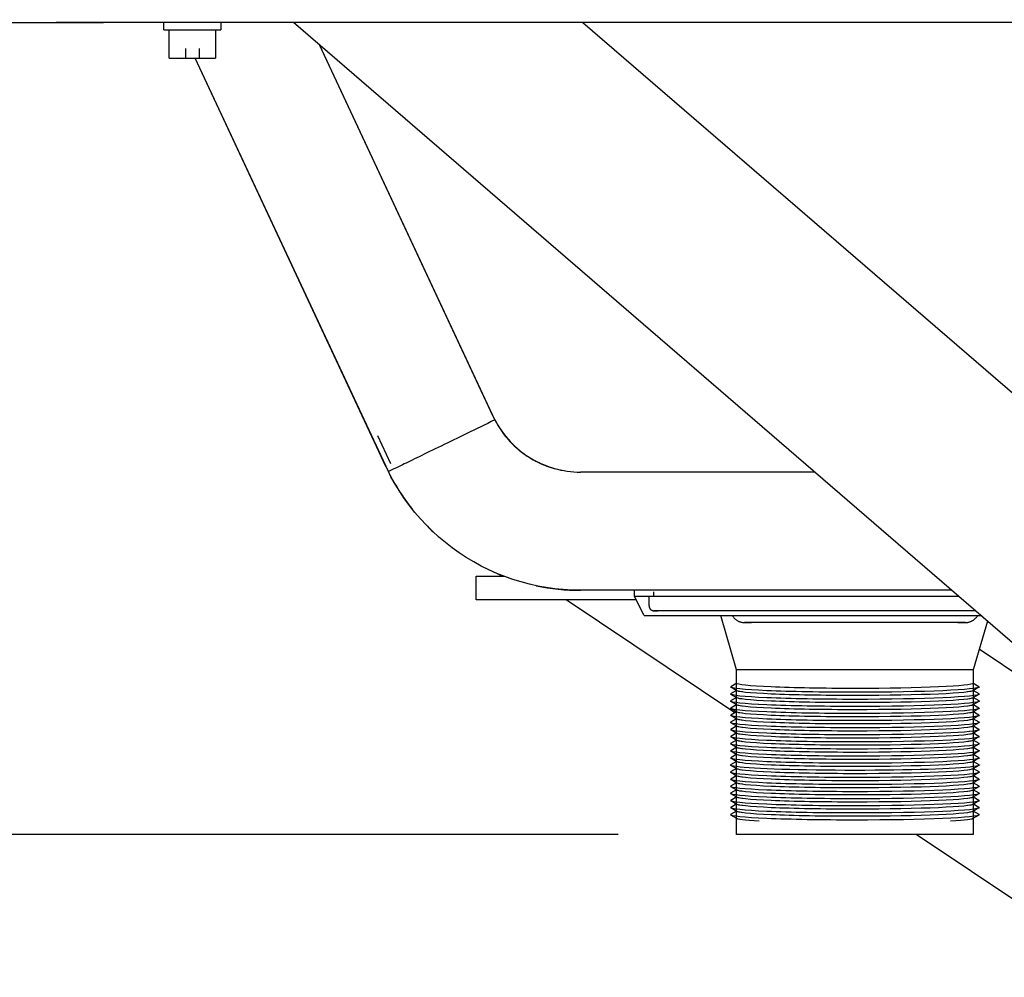
# Model space of a CAD drawing. Units: millimetres. Extents: x 2500 to 7997, y -35 to 2370.
# Drawn here: x 6613 to 6821, y 1636 to 1839 of the extents above; entities that cross this region are included whole.
import ezdxf

# ---------------------------------------------------------------- set-up
doc = ezdxf.new("R2010")
doc.units = ezdxf.units.MM
doc.layers.add('Part', color=7, linetype='Continuous', lineweight=25)
doc.layers.add('Text', color=7, linetype='Continuous', lineweight=25)
doc.styles.add('Arial', font='arial.ttf', dxfattribs={"height": 49.176647})
doc.styles.add('Avac Standard', font='arialnarrow2.ttf')
doc.dimstyles.new('Diagonal_-_2_5mm_Arial', dxfattribs={"dimtxt": 49.176647, "dimasz": 0.19685, "dimexe": 0.15748, "dimexo": 0.098425, "dimgap": 0.114829, "dimtad": 1, "dimdec": 0, "dimzin": 0, "dimdsep": 46, "dimtxsty": 'Arial', "dimblk1": 'OBLIQUE', "dimblk2": 'OBLIQUE', "dimsah": 1, "dimcen": 0.09, "dimdle": 0.15748, "dimazin": 0, "dimtfac": 1, "dimtdec": 0, "dimtix": 1, "dimtmove": 0, "dimatfit": 3, "dimfxl": 1, "dimtvp": 1, "dimtfill": 1, "dimtolj": 1, "dimtzin": 0, "dimarcsym": 2})

# ---------------------------------------------------------------- blocks, each defined once
blk = doc.blocks.new('_Oblique')
at = {"color": 0, "linetype": 'ByBlock', "lineweight": -2}
blk.add_line((-0.5, -0.5), (0.5, 0.5), dxfattribs=at)
blk = doc.blocks.new('*D103')
at = {"layer": 'Defpoints', "color": 0, "transparency": 16777216}
for p in [(6595.59, 1868.16), (6492.04, 1666.55), (6764.39, 1666.55)]:
    blk.add_point(p, dxfattribs=at)
at = {"layer": 'Text', "color": 0, "lineweight": -2, "transparency": 16777216}
for p, q in [((6492.04, 1869.16), (6492.04, 1665.55)), ((6570.59, 1868.16), (6467.04, 1868.16)), ((6739.39, 1666.55), (6467.04, 1666.55))]:
    blk.add_line(p, q, dxfattribs=at)
at = {"layer": 'Text', "color": 0, "lineweight": -2, "transparency": 16777216, "xscale": 35, "yscale": 35, "zscale": 35}
for p, rotation in [((6492.04, 1868.16), 90), ((6492.04, 1666.55), 270)]:
    blk.add_blockref('_Oblique', p, dxfattribs=dict(at, rotation=rotation))
at = {"layer": 'Text', "color": 0, "transparency": 16777216, "insert": (6452.9, 1767.36), "char_height": 37.5, "width": 0.3407, "attachment_point": 5, "rotation": 90, "style": 'Avac Standard'}
blk.add_mtext('\\A1;202', dxfattribs=at)

msp = doc.modelspace()

# ---------------------------------------------------------------- linework, layer by layer
at = {"layer": 'Part'}
for p, q in [((6595.59, 1838.16), (6630.59, 1838.16)), ((6964.39, 1838.16), (6620.59, 1838.16)), ((6643.39, 1836.66), (6643.39, 1838.16)), ((6655.39, 1838.16), (6655.39, 1836.66)), ((6959.39, 1589.13), (6670.74, 1838.16)), ((6731.93, 1838.2), (6959.39, 1641.96)), ((6643.39, 1836.66), (6655.39, 1836.66)), ((6644.51, 1830.66), (6644.51, 1836.66)), ((6654.26, 1836.66), (6654.26, 1830.66)), ((6713.28, 1754.19), (6676.35, 1833.32)), ((6712.93, 1754.93), (6676.35, 1833.32)), ((6647.91, 1832.67), (6647.91, 1830.66)), ((6650.87, 1830.66), (6650.87, 1832.67)), ((6644.51, 1830.66), (6654.26, 1830.66)), ((6690.26, 1744.36), (6649.99, 1830.66)), ((6690.8, 1743.25), (6650, 1830.66)), ((6690.8, 1743.25), (6650, 1830.66)), ((6687.47, 1750.35), (6690.26, 1744.36)), ((6691.35, 1744.87), (6688.55, 1750.85)), ((6780.85, 1743.16), (6731.4, 1743.16)), ((6780.85, 1743.16), (6731.42, 1743.16)), ((6709.39, 1716.16), (6709.39, 1721.16)), ((6709.39, 1721.16), (6715.29, 1721.16)), ((6809.83, 1718.16), (6731.4, 1718.16)), ((6809.83, 1718.16), (6731.4, 1718.16)), ((6809.83, 1718.16), (6731.4, 1718.16)), ((6742.84, 1716.85), (6742.84, 1718.16)), ((6744.88, 1712.85), (6742.84, 1716.85)), ((6789.38, 1716.85), (6742.84, 1716.85)), ((6745.89, 1714.85), (6745.89, 1716.85)), ((6746.89, 1716.85), (6746.89, 1717.85)), ((6811.42, 1716.85), (6789.38, 1716.85)), ((6743.19, 1716.16), (6709.39, 1716.16)), ((6763.99, 1692.27), (6728.39, 1716.16)), ((6744.88, 1712.85), (6789.38, 1712.85)), ((6764.39, 1701.35), (6761.04, 1712.85)), ((6789.38, 1712.85), (6816.22, 1712.85)), ((6817.39, 1711.64), (6814.39, 1701.35)), ((6815.67, 1705.76), (6854.05, 1680.02)), ((6764.39, 1666.55), (6764.39, 1701.35)), ((6789.39, 1701.35), (6764.39, 1701.35)), ((6814.39, 1701.35), (6789.39, 1701.35)), ((6814.39, 1701.35), (6814.39, 1666.55)), ((6763.16, 1697.85), (6764.46, 1698.59)), ((6814.32, 1698.59), (6815.61, 1697.85)), ((6764.46, 1696.93), (6763.16, 1697.67)), ((6763.16, 1696.35), (6764.46, 1697.09)), ((6764.46, 1695.43), (6763.16, 1696.17)), ((6815.61, 1697.67), (6814.32, 1696.93)), ((6814.32, 1697.09), (6815.61, 1696.35)), ((6815.61, 1696.17), (6814.32, 1695.43)), ((6763.16, 1694.84), (6764.46, 1695.59)), ((6764.46, 1693.93), (6763.16, 1694.67)), ((6763.16, 1693.34), (6764.46, 1694.09)), ((6814.32, 1695.59), (6815.61, 1694.84)), ((6815.61, 1694.67), (6814.32, 1693.93)), ((6814.32, 1694.09), (6815.61, 1693.34)), ((6764.46, 1692.43), (6763.16, 1693.17)), ((6763.16, 1691.84), (6764.46, 1692.59)), ((6764.46, 1690.92), (6763.16, 1691.67)), ((6815.61, 1693.17), (6814.32, 1692.43)), ((6814.32, 1692.59), (6815.61, 1691.84)), ((6815.61, 1691.67), (6814.32, 1690.92)), ((6763.16, 1690.34), (6764.46, 1691.09)), ((6764.46, 1689.42), (6763.16, 1690.17)), ((6763.16, 1688.84), (6764.46, 1689.58)), ((6814.32, 1691.09), (6815.61, 1690.34)), ((6815.61, 1690.17), (6814.32, 1689.42)), ((6814.32, 1689.58), (6815.61, 1688.84)), ((6764.46, 1687.92), (6763.16, 1688.67)), ((6763.16, 1687.34), (6764.46, 1688.08)), ((6815.61, 1688.67), (6814.32, 1687.92)), ((6814.32, 1688.08), (6815.61, 1687.34)), ((6764.46, 1686.42), (6763.16, 1687.16)), ((6763.16, 1685.84), (6764.46, 1686.58)), ((6764.46, 1684.92), (6763.16, 1685.66)), ((6815.61, 1687.16), (6814.32, 1686.42)), ((6814.32, 1686.58), (6815.61, 1685.84)), ((6815.61, 1685.66), (6814.32, 1684.92)), ((6763.16, 1684.33), (6764.46, 1685.08)), ((6764.46, 1683.42), (6763.16, 1684.16)), ((6763.16, 1682.83), (6764.46, 1683.58)), ((6814.32, 1685.08), (6815.61, 1684.33)), ((6815.61, 1684.16), (6814.32, 1683.42)), ((6814.32, 1683.58), (6815.61, 1682.83)), ((6764.46, 1681.92), (6763.16, 1682.66)), ((6763.16, 1681.33), (6764.46, 1682.08)), ((6764.46, 1680.41), (6763.16, 1681.16)), ((6815.61, 1682.66), (6814.32, 1681.92)), ((6814.32, 1682.08), (6815.61, 1681.33)), ((6815.61, 1681.16), (6814.32, 1680.41)), ((6763.16, 1679.83), (6764.46, 1680.58)), ((6764.46, 1678.91), (6763.16, 1679.66)), ((6763.16, 1678.33), (6764.46, 1679.07)), ((6814.32, 1680.58), (6815.61, 1679.83)), ((6815.61, 1679.66), (6814.32, 1678.91)), ((6814.32, 1679.07), (6815.61, 1678.33)), ((6764.46, 1677.41), (6763.16, 1678.16)), ((6763.16, 1676.83), (6764.46, 1677.57)), ((6815.61, 1678.16), (6814.32, 1677.41)), ((6814.32, 1677.57), (6815.61, 1676.83)), ((6764.46, 1675.91), (6763.16, 1676.65)), ((6763.16, 1675.33), (6764.46, 1676.07)), ((6764.46, 1674.41), (6763.16, 1675.15)), ((6815.61, 1676.65), (6814.32, 1675.91)), ((6814.32, 1676.07), (6815.61, 1675.33)), ((6815.61, 1675.15), (6814.32, 1674.41)), ((6763.16, 1673.82), (6764.46, 1674.57)), ((6764.46, 1672.91), (6763.16, 1673.65)), ((6763.16, 1672.32), (6764.46, 1673.07)), ((6814.32, 1674.57), (6815.61, 1673.82)), ((6815.61, 1673.65), (6814.32, 1672.91)), ((6814.32, 1673.07), (6815.61, 1672.32)), ((6764.46, 1671.41), (6763.16, 1672.15)), ((6763.16, 1670.82), (6764.46, 1671.57)), ((6815.61, 1672.15), (6814.32, 1671.41)), ((6814.32, 1671.57), (6815.61, 1670.82)), ((6764.46, 1669.9), (6763.16, 1670.65)), ((6815.61, 1670.65), (6814.32, 1669.9)), ((6789.39, 1666.55), (6764.39, 1666.55)), ((6814.39, 1666.55), (6789.39, 1666.55)), ((6959.39, 1561.16), (6802.32, 1666.55))]:
    msp.add_line(p, q, dxfattribs=at)
at = {"layer": 'Part', "flags": 128}
for points in [[(6731.4, 1718.16), (6729.58, 1718.2), (6727.77, 1718.31), (6725.96, 1718.49), (6724.17, 1718.74), (6722.38, 1719.07), (6720.61, 1719.46), (6718.85, 1719.93), (6717.12, 1720.47), (6715.41, 1721.07), (6713.72, 1721.75), (6712.06, 1722.49), (6710.44, 1723.29), (6708.84, 1724.16), (6707.28, 1725.1), (6705.77, 1726.09), (6704.29, 1727.15), (6702.85, 1728.26), (6701.46, 1729.43), (6700.12, 1730.65), (6698.83, 1731.93), (6697.59, 1733.26), (6696.41, 1734.63), (6695.28, 1736.06), (6694.21, 1737.52), (6693.2, 1739.03), (6692.25, 1740.58), (6691.36, 1742.16), (6690.8, 1743.25)], [(6745.89, 1714.85), (6745.89, 1714.81), (6745.89, 1714.77), (6745.9, 1714.73), (6745.9, 1714.69), (6745.91, 1714.65), (6745.92, 1714.61), (6745.93, 1714.58), (6745.94, 1714.54), (6745.95, 1714.5), (6745.97, 1714.46), (6745.98, 1714.43), (6746, 1714.39), (6746.02, 1714.36), (6746.04, 1714.32), (6746.06, 1714.29), (6746.09, 1714.26), (6746.11, 1714.22), (6746.14, 1714.19), (6746.16, 1714.16), (6746.19, 1714.13), (6746.22, 1714.11), (6746.25, 1714.08), (6746.28, 1714.06), (6746.31, 1714.03), (6746.35, 1714.01), (6746.38, 1713.99), (6746.42, 1713.97), (6746.45, 1713.95), (6746.49, 1713.94), (6746.53, 1713.92), (6746.56, 1713.91), (6746.6, 1713.89), (6746.64, 1713.88), (6746.68, 1713.87), (6746.72, 1713.87), (6746.76, 1713.86), (6746.8, 1713.86), (6746.84, 1713.85), (6746.88, 1713.85), (6746.89, 1713.85)], [(6789.39, 1713.85), (6787.69, 1713.85), (6785.99, 1713.85), (6784.3, 1713.85), (6782.62, 1713.85), (6780.94, 1713.85), (6779.29, 1713.85), (6777.64, 1713.85), (6776.02, 1713.85), (6774.42, 1713.85), (6772.84, 1713.85), (6771.29, 1713.85), (6769.76, 1713.85), (6768.27, 1713.85), (6766.81, 1713.85), (6765.39, 1713.85), (6764.01, 1713.85), (6762.66, 1713.85), (6761.36, 1713.85), (6760.11, 1713.85), (6758.9, 1713.85), (6757.74, 1713.85), (6756.63, 1713.85), (6755.58, 1713.85), (6754.57, 1713.85), (6753.63, 1713.85), (6752.74, 1713.85), (6751.91, 1713.85), (6751.13, 1713.85), (6750.42, 1713.85), (6749.78, 1713.85), (6749.19, 1713.85), (6748.67, 1713.85), (6748.22, 1713.85), (6747.83, 1713.85), (6747.51, 1713.85), (6747.25, 1713.85), (6747.06, 1713.85), (6746.94, 1713.85), (6746.89, 1713.85), (6746.89, 1713.85)], [(6746.89, 1713.85), (6746.92, 1713.85), (6747.02, 1713.85), (6747.19, 1713.85), (6747.43, 1713.85), (6747.74, 1713.85)], [(6763.44, 1712.86), (6763.5, 1712.76), (6763.56, 1712.66), (6763.63, 1712.56), (6763.71, 1712.47), (6763.78, 1712.37), (6763.86, 1712.29), (6763.95, 1712.2), (6764.04, 1712.12), (6764.13, 1712.04), (6764.22, 1711.97), (6764.32, 1711.89), (6764.42, 1711.83), (6764.52, 1711.77), (6764.63, 1711.71), (6764.73, 1711.65), (6764.84, 1711.6), (6764.95, 1711.56), (6765.06, 1711.51), (6765.18, 1711.48), (6765.29, 1711.45), (6765.41, 1711.42), (6765.53, 1711.4), (6765.65, 1711.38), (6765.77, 1711.36), (6765.89, 1711.36), (6766.01, 1711.35), (6766.04, 1711.35)], [(6814.83, 1713.85), (6813.76, 1713.85), (6812.35, 1713.85), (6810.9, 1713.85), (6809.42, 1713.85), (6807.9, 1713.85), (6806.36, 1713.85), (6804.79, 1713.85), (6803.19, 1713.85), (6801.57, 1713.85), (6799.94, 1713.85), (6798.28, 1713.85), (6796.61, 1713.85), (6794.93, 1713.85), (6793.24, 1713.85), (6791.55, 1713.85), (6789.85, 1713.85), (6789.39, 1713.85)], [(6812.74, 1711.35), (6812.86, 1711.35), (6812.98, 1711.36), (6813.1, 1711.37), (6813.22, 1711.39), (6813.33, 1711.41), (6813.45, 1711.44), (6813.57, 1711.47), (6813.68, 1711.5), (6813.79, 1711.54), (6813.91, 1711.59), (6814.02, 1711.64), (6814.12, 1711.69), (6814.23, 1711.75), (6814.33, 1711.81), (6814.43, 1711.88), (6814.53, 1711.95), (6814.62, 1712.02), (6814.72, 1712.1), (6814.8, 1712.18), (6814.89, 1712.26), (6814.97, 1712.35), (6815.05, 1712.44), (6815.12, 1712.53), (6815.2, 1712.63), (6815.26, 1712.73), (6815.32, 1712.83)], [(6789.39, 1711.35), (6788.45, 1711.35), (6787.52, 1711.35), (6786.59, 1711.35), (6785.67, 1711.35), (6784.75, 1711.35), (6783.84, 1711.35), (6782.94, 1711.35), (6782.04, 1711.35), (6781.16, 1711.35), (6780.3, 1711.35), (6779.44, 1711.35), (6778.61, 1711.35), (6777.79, 1711.35), (6776.99, 1711.35), (6776.2, 1711.35), (6775.44, 1711.35), (6774.71, 1711.35), (6773.99, 1711.35), (6773.3, 1711.35), (6772.64, 1711.35), (6772, 1711.35), (6771.39, 1711.35), (6770.81, 1711.35), (6770.26, 1711.35), (6769.74, 1711.35), (6769.25, 1711.35), (6768.8, 1711.35), (6768.37, 1711.35), (6767.98, 1711.35), (6767.63, 1711.35), (6767.3, 1711.35), (6767.02, 1711.35), (6766.77, 1711.35), (6766.56, 1711.35), (6766.38, 1711.35), (6766.24, 1711.35), (6766.14, 1711.35), (6766.07, 1711.35), (6766.04, 1711.35), (6766.04, 1711.35)], [(6766.04, 1711.35), (6766.06, 1711.35), (6766.11, 1711.35), (6766.21, 1711.35), (6766.34, 1711.35), (6766.5, 1711.35), (6766.71, 1711.35), (6766.95, 1711.35), (6767.22, 1711.35), (6767.54, 1711.35)], [(6812.74, 1711.35), (6812.72, 1711.35), (6812.66, 1711.35), (6812.57, 1711.35), (6812.44, 1711.35), (6812.27, 1711.35), (6812.07, 1711.35), (6811.83, 1711.35), (6811.55, 1711.35), (6811.24, 1711.35), (6810.89, 1711.35), (6810.51, 1711.35), (6810.1, 1711.35), (6809.65, 1711.35), (6809.17, 1711.35), (6808.66, 1711.35), (6808.12, 1711.35), (6807.54, 1711.35), (6806.94, 1711.35), (6806.31, 1711.35), (6805.66, 1711.35), (6804.97, 1711.35), (6804.27, 1711.35), (6803.53, 1711.35), (6802.78, 1711.35), (6802, 1711.35), (6801.21, 1711.35), (6800.39, 1711.35), (6799.56, 1711.35), (6798.71, 1711.35), (6797.85, 1711.35), (6796.97, 1711.35), (6796.08, 1711.35), (6795.18, 1711.35), (6794.27, 1711.35), (6793.36, 1711.35), (6792.43, 1711.35), (6791.51, 1711.35), (6790.57, 1711.35), (6789.64, 1711.35), (6789.39, 1711.35)], [(6811.15, 1711.35), (6811.47, 1711.35), (6811.76, 1711.35), (6812.01, 1711.35), (6812.22, 1711.35), (6812.4, 1711.35), (6812.54, 1711.35), (6812.64, 1711.35), (6812.71, 1711.35), (6812.74, 1711.35), (6812.74, 1711.35)]]:
    msp.add_lwpolyline(points, dxfattribs=at)
at = {"layer": 'Part'}
for centre, radius, start, end in [((6731.42, 1763.56), 20.4, 205.0169, 236.4813), ((6731.4, 1763.56), 20.4, 207.3441, 270), ((6731.41, 1763.58), 20.4, 218.6293, 231.0101), ((6731.42, 1763.56), 20.4, 238.6904, 269.9449), ((6731.4, 1763.56), 45.4, 205.017, 205.3445), ((6731.41, 1763.58), 20.4, 244.1385, 257.0034), ((6731.4, 1763.56), 45.4, 206.5769, 218.4546), ((6731.4, 1763.56), 45.4, 223.0256, 227.173), ((6731.4, 1763.56), 45.4, 246.2012, 248.582), ((6731.4, 1763.56), 45.4, 258.1223, 270), ((6731.4, 1763.56), 45.4, 269.7579, 270)]:
    msp.add_arc(centre, radius, start, end, dxfattribs=at)
at = {"layer": 'Part', "extrusion": (0, 0, -1)}
for centre, major_axis, start_param, end_param in [((6789.39, 1697.76), (26.3, 0), 1.570796, 3.141593), ((6789.39, 1698.51), (25, 0), 1.570796, 3.141593), ((6789.39, 1698.51), (25, 0), 0, 1.570796), ((6789.39, 1697.76), (26.3, 0), 0, 1.570796), ((6789.39, 1696.26), (26.3, 0), 1.570796, 3.141593), ((6789.39, 1697.01), (25, 0), 1.570796, 3.141593), ((6789.39, 1697.01), (-25, 0), 5.969026, 6.283185), ((6789.39, 1697.01), (25, 0), 0, 1.570796), ((6789.39, 1696.26), (26.3, 0), 0, 1.570796), ((6789.39, 1697.01), (25, 0), 0, 0.314159), ((6789.39, 1694.76), (26.3, 0), 1.570796, 3.141593), ((6789.39, 1695.51), (25, 0), 1.570796, 3.141593), ((6789.39, 1695.51), (-25, 0), 5.969026, 6.283185), ((6789.39, 1694.01), (25, 0), 1.570796, 3.141593), ((6789.39, 1694.01), (-25, 0), 5.969026, 6.283185), ((6789.39, 1695.51), (25, 0), 0, 1.570796), ((6789.39, 1694.76), (26.3, 0), 0, 1.570796), ((6789.39, 1694.01), (25, 0), 0, 1.570796), ((6789.39, 1695.51), (25, 0), 0, 0.314159), ((6789.39, 1694.01), (25, 0), 0, 0.314159), ((6789.39, 1693.26), (26.3, 0), 1.570796, 3.141593), ((6789.39, 1691.76), (26.3, 0), 1.570796, 3.141593), ((6789.39, 1692.51), (-25, 0), 5.969026, 6.283185), ((6789.39, 1692.5), (25, 0), 1.570796, 3.141593), ((6789.39, 1693.26), (26.3, 0), 0, 1.570796), ((6789.39, 1692.5), (25, 0), 0, 1.570796), ((6789.39, 1691.76), (26.3, 0), 0, 1.570796), ((6789.39, 1692.51), (25, 0), 0, 0.314159), ((6789.39, 1690.25), (26.3, 0), 1.570796, 3.141593), ((6789.39, 1691.01), (-25, 0), 5.969026, 6.283185), ((6789.39, 1691), (25, 0), 1.570796, 3.141593), ((6789.39, 1689.5), (25, 0), 1.570796, 3.141593), ((6789.39, 1689.5), (-25, 0), 5.969026, 6.283185), ((6789.39, 1691), (25, 0), 0, 1.570796), ((6789.39, 1690.25), (26.3, 0), 0, 1.570796), ((6789.39, 1689.5), (25, 0), 0, 1.570796), ((6789.39, 1691.01), (25, 0), 0, 0.314159), ((6789.39, 1689.5), (25, 0), 0, 0.314159), ((6789.39, 1688.75), (26.3, 0), 1.570796, 3.141593), ((6789.39, 1688), (25, 0), 1.570796, 3.141593), ((6789.39, 1688), (-25, 0), 5.969026, 6.283185), ((6789.39, 1688.75), (26.3, 0), 0, 1.570796), ((6789.39, 1688), (25, 0), 0, 1.570796), ((6789.39, 1688), (25, 0), 0, 0.314159), ((6789.39, 1687.25), (26.3, 0), 1.570796, 3.141593), ((6789.39, 1685.75), (26.3, 0), 1.570796, 3.141593), ((6789.39, 1686.5), (25, 0), 1.570796, 3.141593), ((6789.39, 1686.5), (-25, 0), 5.969026, 6.283185), ((6789.39, 1687.25), (26.3, 0), 0, 1.570796), ((6789.39, 1686.5), (25, 0), 0, 1.570796), ((6789.39, 1685.75), (26.3, 0), 0, 1.570796), ((6789.39, 1686.5), (25, 0), 0, 0.314159), ((6789.39, 1684.25), (26.3, 0), 1.570796, 3.141593), ((6789.39, 1685), (25, 0), 1.570796, 3.141593), ((6789.39, 1685), (-25, 0), 5.969026, 6.283185), ((6789.39, 1683.5), (25, 0), 1.570796, 3.141593), ((6789.39, 1683.5), (-25, 0), 5.969026, 6.283185), ((6789.39, 1685), (25, 0), 0, 1.570796), ((6789.39, 1684.25), (26.3, 0), 0, 1.570796), ((6789.39, 1683.5), (25, 0), 0, 1.570796), ((6789.39, 1685), (25, 0), 0, 0.314159), ((6789.39, 1683.5), (25, 0), 0, 0.314159), ((6789.39, 1682.75), (26.3, 0), 1.570796, 3.141593), ((6789.39, 1681.25), (26.3, 0), 2.842775, 3.141593), ((6789.39, 1682), (-25, 0), 5.969026, 6.283185), ((6789.39, 1681.99), (25, 0), 1.570796, 3.141593), ((6789.39, 1682.75), (26.3, 0), 0, 1.570796), ((6789.39, 1681.99), (25, 0), 0, 1.570796), ((6789.39, 1682), (25, 0), 0, 0.314159), ((6789.39, 1681.25), (-26.3, 0), 3.141593, 3.44041), ((6789.39, 1679.74), (26.3, 0), 1.570796, 3.141593), ((6789.39, 1681.25), (-26.3, 0), 4.712389, 5.969026), ((6789.39, 1680.5), (-25, 0), 5.969026, 6.283185), ((6789.39, 1680.49), (25, 0), 1.570796, 3.141593), ((6789.39, 1681.25), (26.3, 0), 0.314159, 1.570796), ((6789.39, 1680.49), (25, 0), 0, 1.570796), ((6789.39, 1679.74), (26.3, 0), 0, 1.570796), ((6789.39, 1680.5), (25, 0), 0, 0.314159), ((6789.39, 1678.24), (26.3, 0), 1.570796, 3.141593), ((6789.39, 1678.99), (25, 0), 1.570796, 3.141593), ((6789.39, 1678.99), (-25, 0), 5.969026, 6.283185), ((6789.39, 1677.49), (25, 0), 1.570796, 3.141593), ((6789.39, 1677.49), (-25, 0), 5.969026, 6.283185), ((6789.39, 1678.99), (25, 0), 0, 1.570796), ((6789.39, 1678.24), (26.3, 0), 0, 1.570796), ((6789.39, 1677.49), (25, 0), 0, 1.570796), ((6789.39, 1678.99), (25, 0), 0, 0.314159), ((6789.39, 1677.49), (25, 0), 0, 0.314159), ((6789.39, 1676.74), (26.3, 0), 1.570796, 3.141593), ((6789.39, 1675.24), (26.3, 0), 1.570796, 3.141593), ((6789.39, 1675.99), (25, 0), 1.570796, 3.141593), ((6789.39, 1675.99), (-25, 0), 5.969026, 6.283185), ((6789.39, 1676.74), (26.3, 0), 0, 1.570796), ((6789.39, 1675.99), (25, 0), 0, 1.570796), ((6789.39, 1675.24), (26.3, 0), 0, 1.570796), ((6789.39, 1675.99), (25, 0), 0, 0.314159), ((6789.39, 1673.74), (26.3, 0), 1.570796, 3.141593), ((6789.39, 1674.49), (25, 0), 1.570796, 3.141593), ((6789.39, 1674.49), (-25, 0), 5.969026, 6.283185), ((6789.39, 1672.99), (25, 0), 1.570796, 3.141593), ((6789.39, 1672.99), (-25, 0), 5.969026, 6.283185), ((6789.39, 1674.49), (25, 0), 0, 1.570796), ((6789.39, 1673.74), (26.3, 0), 0, 1.570796), ((6789.39, 1672.99), (25, 0), 0, 1.570796), ((6789.39, 1674.49), (25, 0), 0, 0.314159), ((6789.39, 1672.99), (25, 0), 0, 0.314159), ((6789.39, 1672.24), (26.3, 0), 1.570796, 3.141593), ((6789.39, 1670.74), (26.3, 0), 1.570796, 3.141593), ((6789.39, 1671.49), (-25, 0), 5.969026, 6.283185), ((6789.39, 1671.48), (25, 0), 1.570796, 3.141593), ((6789.39, 1672.24), (26.3, 0), 0, 1.570796), ((6789.39, 1671.48), (25, 0), 0, 1.570796), ((6789.39, 1670.74), (26.3, 0), 0, 1.570796), ((6789.39, 1671.49), (25, 0), 0, 0.314159), ((6789.39, 1669.99), (-25, 0), 5.654867, 6.283185), ((6789.39, 1669.99), (25, 0), 0, 0.628319)]:
    msp.add_ellipse(centre, major_axis=major_axis, ratio=0.043619, start_param=start_param, end_param=end_param, dxfattribs=at)
at = {"layer": 'Part'}
msp.add_open_spline([(6713.28, 1754.19), (6711.29, 1753.21), (6707.33, 1751.27), (6701.83, 1748.6), (6697.14, 1746.32), (6692.36, 1744), (6690.8, 1743.25), (6690.8, 1743.25)], degree=3, knots=[0, 0, 0, 0, 0.166667, 0.333333, 0.5, 0.666667, 1, 1, 1, 1], dxfattribs=at)

# ---------------------------------------------------------------- dimensions: what is measured, and where the dimension line sits
at = {"layer": 'Text'}
dim = msp.add_linear_dim(base=(6492.04, 1666.55), p1=(6595.59, 1868.16), p2=(6764.39, 1666.55), angle=90, dimstyle='Diagonal_-_2_5mm_Arial', override={"dimtxt": 37.5, "dimasz": 35, "dimexe": 25, "dimexo": 25, "dimgap": 20, "dimpost": '<>', "dimtxsty": 'Avac Standard', "dimdle": 1, "dimfxl": 1028.112398, "dimtfill": 0}, dxfattribs=at)
dim.commit()
dim.dimension.update_dxf_attribs({"geometry": '*D103', "text_midpoint": (6452.9, 1767.36)})

doc.saveas('drawing.dxf')
